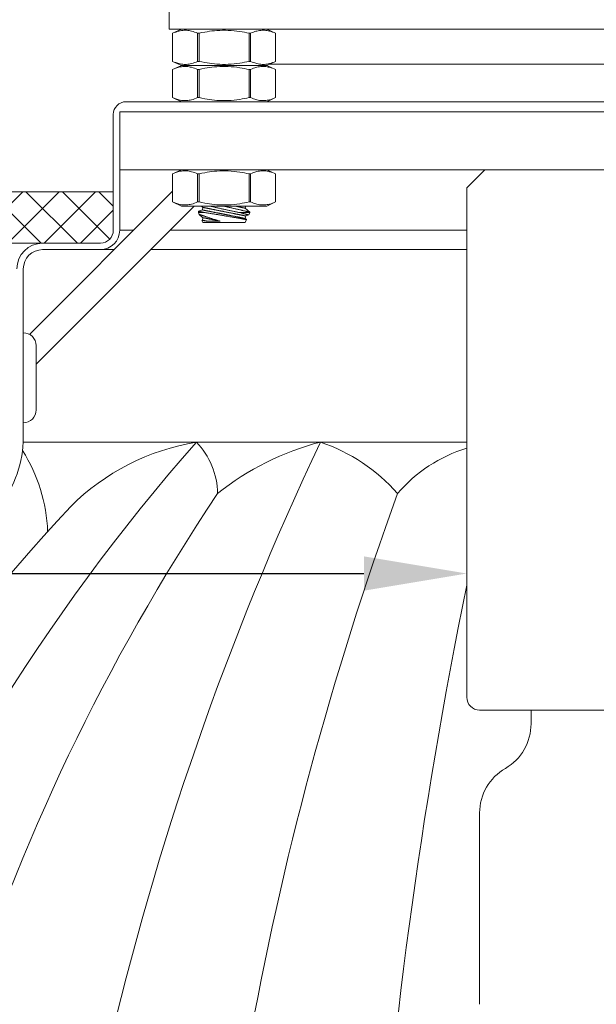
# Model space of a CAD drawing. Extents: x -51 to 62, y -12 to 31.
# Drawn here: x 43 to 46, y 10 to 14 of the extents above; entities that cross this region are included whole.
import ezdxf

# ---------------------------------------------------------------- set-up
doc = ezdxf.new("R2010")
doc.units = 0
doc.header["$LTSCALE"] = 0.1
doc.header["$MEASUREMENT"] = 0
doc.layers.get('0').update_dxf_attribs({"linetype": 'CONTINUOUS', "lineweight": 15})
doc.layers.get('DEFPOINTS').update_dxf_attribs({"linetype": 'CONTINUOUS'})
doc.layers.add('Text', color=7, linetype='CONTINUOUS', lineweight=15)
doc.styles.add('ROMAND', font='romand.shx', dxfattribs={"oblique": 15})
doc.dimstyles.new('ROMAND', dxfattribs={"dimscale": 6, "dimtxt": 0.125, "dimasz": 0.125, "dimexe": 0.0625, "dimexo": 0.0625, "dimgap": 0.0625, "dimtad": 0, "dimtih": 1, "dimtoh": 1, "dimdec": 3, "dimzin": 0, "dimdsep": 46, "dimlunit": 4, "dimtxsty": 'ROMAND', "dimcen": 0, "dimadec": 0, "dimazin": 0, "dimtfac": 1, "dimtdec": 3, "dimtofl": 0, "dimtmove": 0, "dimatfit": 3, "dimfxl": 0, "dimtolj": 1, "dimtzin": 0, "dimarcsym": 0})

# ---------------------------------------------------------------- blocks, each defined once
blk = doc.blocks.new('*D14')
at = {"layer": 'DEFPOINTS', "color": 0}
for p in [(45.1332, 11.6784), (45.6332, 11.6784)]:
    blk.add_point(p, dxfattribs=at)
at = {"layer": 'Text', "color": 0, "lineweight": -2}
blk.add_line((37.955, 11.6784), (44.6332, 11.6784), dxfattribs=at)
at = {"layer": 'Text', "color": 0}
blk.add_solid([(44.6332, 11.7617), (44.6332, 11.595), (45.1332, 11.6784)], dxfattribs=at)
at = {"layer": 'Text', "color": 0, "insert": (34.0547, 11.6784), "char_height": 0.5, "attachment_point": 5, "style": 'ROMAND'}
blk.add_mtext('\\A1;MOGUL OR MEDIUM\\P4KV BASED LAMP\\PSOCKET', dxfattribs=at)
blk = doc.blocks.new('*D21')
at = {"layer": 'DEFPOINTS', "color": 0}
for p in [(51.1359, 9.7124), (30.0436, -1.3055)]:
    blk.add_point(p, dxfattribs=at)
at = {"layer": 'Text', "color": 0, "lineweight": -2}
for p, q in [((53.5123, 10.9537), (51.5791, 9.9439)), ((54.0361, 10.9537), (53.5123, 10.9537))]:
    blk.add_line(p, q, dxfattribs=at)
at = {"layer": 'Text', "color": 0}
blk.add_solid([(51.5405, 10.0177), (51.6177, 9.87), (51.1359, 9.7124)], dxfattribs=at)
at = {"layer": 'Text', "color": 0, "insert": (58.4492, 10.9537), "char_height": 0.5, "attachment_point": 5, "style": 'ROMAND'}
blk.add_mtext('\\A1;111-D ALUMINUM\\PREFLECTOR HOOD w/\\PELBOW BREATHERS', dxfattribs=at)

msp = doc.modelspace()

# ---------------------------------------------------------------- hatches: boundary and pattern name
h = msp.add_hatch()
h.set_pattern_fill('ANSI37', color=8, style=0)
h.set_pattern_definition([(45, (-11.28822, -3.03457), (-0.08838835, 0.08838835), []), (135, (-11.28822, -3.03457), (-0.08838835, -0.08838835), [])])
edge = h.paths.add_edge_path()
edge.add_spline(control_points=[(50.5448, 18.7822), (50.6282, 18.7441), (50.7115, 18.6976), (50.7948, 18.6454)], knot_values=[10.262778, 10.262778, 10.262778, 10.262778, 10.534949, 10.534949, 10.534949, 10.534949], degree=3, periodic=0)
edge.add_line((50.7948, 18.6454), (50.7948, 14.4155))
edge.add_line((50.7948, 14.4155), (51.1622, 14.4155))
edge.add_line((51.1622, 14.4155), (51.1622, 13.5335))
edge.add_line((51.1622, 13.5335), (50.5448, 13.5335))
edge.add_line((50.5448, 13.5335), (50.5448, 18.7822))
edge = h.paths.add_edge_path()
edge.add_spline(control_points=[(41.5966, 18.4526), (41.683, 18.4397), (41.7672, 18.4309), (41.8466, 18.431)], knot_values=[0.206189, 0.206189, 0.206189, 0.206189, 0.444509, 0.444509, 0.444509, 0.444509], degree=3, periodic=0)
edge.add_line((41.8466, 18.431), (41.8466, 13.5335))
edge.add_line((41.8466, 13.5335), (41.2293, 13.5335))
edge.add_line((41.2293, 13.5335), (41.2293, 14.4155))
edge.add_line((41.2293, 14.4155), (41.5966, 14.4155))
edge.add_line((41.5966, 14.4155), (41.5966, 18.4526))
h = msp.add_hatch()
h.set_pattern_fill('ANSI37', color=8, style=0)
h.set_pattern_definition([(45, (-11.28822, 2.93472), (-0.08838835, 0.08838835), []), (135, (-11.28822, 2.93472), (-0.08838835, -0.08838835), [])])
edge = h.paths.add_edge_path()
edge.add_line((39.7895, 6.5967), (39.7895, 9.4673))
edge.add_line((39.7895, 9.4673), (38.8907, 9.4673))
edge.add_line((38.8907, 9.4673), (34.9741, 7.355))
edge.add_line((34.9741, 7.355), (34.7108, 7.355))
edge.add_line((34.7108, 7.355), (38.8591, 9.5923))
edge.add_line((38.8591, 9.5923), (39.7895, 9.5923))
edge.add_line((39.7895, 9.5923), (39.7895, 12.522))
edge.add_line((39.7895, 12.522), (38.7895, 12.522))
edge.add_line((38.7895, 12.522), (38.7895, 13.5335))
edge.add_line((38.7895, 13.5335), (43.4145, 13.5335))
edge.add_line((43.4145, 13.5335), (43.4145, 13.346))
edge.add_arc((43.352, 13.346), 0.0625, -90, 0, ccw=False)
edge.add_line((43.352, 13.2835), (40.0395, 13.2835))
edge.add_line((40.0395, 13.2835), (40.0395, 6.3795))
edge.add_line((40.0395, 6.3795), (39.7895, 6.3795))
edge.add_line((39.7895, 6.3795), (39.7895, 6.4717))
edge.add_line((39.7895, 6.4717), (38.227, 6.4717))
edge.add_line((38.227, 6.4717), (33.0349, 4.3717))
edge.add_line((33.0349, 4.3717), (32.7016, 4.3717))
edge.add_line((32.7016, 4.3717), (38.2027, 6.5967))
edge.add_line((38.2027, 6.5967), (39.7895, 6.5967))
edge = h.paths.add_edge_path()
edge.add_line((52.602, 6.5968), (52.602, 9.4673))
edge.add_line((52.602, 9.5923), (52.602, 12.522))
edge.add_line((59.3565, 4.3717), (59.6899, 4.3717))
edge.add_line((54.1644, 6.4717), (59.3565, 4.3717))
edge.add_line((54.1644, 6.4717), (52.602, 6.4718))
edge.add_line((53.5008, 9.4673), (52.602, 9.4673))
edge.add_line((53.5008, 9.4673), (57.4173, 7.355))
edge.add_line((57.4173, 7.355), (57.6806, 7.355))
edge.add_line((54.1887, 6.5967), (59.6899, 4.3717))
edge.add_line((54.1887, 6.5967), (52.602, 6.5968))
edge.add_line((53.5323, 9.5923), (52.602, 9.5923))
edge.add_line((53.5323, 9.5923), (57.6806, 7.355))
edge.add_line((49.0395, 13.2835), (52.352, 13.2835))
edge.add_line((52.352, 6.3795), (52.352, 13.2835))
edge.add_line((52.352, 6.3795), (52.602, 6.3795))
edge.add_line((48.977, 13.5335), (48.977, 13.346))
edge.add_arc((49.0395, 13.346), 0.0625, 180, 270)
edge.add_line((52.602, 6.3795), (52.602, 6.4718))
edge.add_line((48.977, 13.5335), (53.602, 13.5335))
edge.add_line((53.602, 12.522), (52.602, 12.522))
edge.add_line((53.602, 12.522), (53.602, 13.5335))

# ---------------------------------------------------------------- linework, layer by layer
for p, q in [((43.7455, 14.3231), (43.703, 14.3033)), ((44.1611, 14.3231), (43.7455, 14.3231)), ((44.2036, 14.3033), (44.1611, 14.3231)), ((43.703, 14.3033), (43.703, 14.1669)), ((43.703, 14.3033), (43.703, 14.1669)), ((43.703, 14.3033), (43.703, 14.3033)), ((43.8247, 14.1669), (43.8247, 14.3033)), ((43.8315, 14.3033), (43.8247, 14.3033)), ((43.8315, 14.3033), (43.8315, 14.1669)), ((44.075, 14.1669), (44.075, 14.3033)), ((44.0818, 14.3033), (44.075, 14.3033)), ((44.0818, 14.3033), (44.0818, 14.1669)), ((44.2036, 14.1669), (44.2036, 14.3033)), ((44.2036, 14.1669), (44.2036, 14.3033)), ((44.2036, 14.3033), (44.2036, 14.3033)), ((43.7455, 14.1471), (43.703, 14.1669)), ((43.703, 14.1669), (43.703, 14.1669)), ((43.8315, 14.1669), (43.8247, 14.1669)), ((44.0818, 14.1669), (44.075, 14.1669)), ((44.2036, 14.1669), (44.1611, 14.1471)), ((44.2036, 14.1669), (44.2036, 14.1669)), ((43.7455, 14.1471), (43.703, 14.1272)), ((43.703, 14.1272), (43.703, 13.9909)), ((43.703, 14.1272), (43.703, 13.9909)), ((43.703, 14.1272), (43.703, 14.1272)), ((44.1611, 14.1471), (43.7455, 14.1471)), ((44.1611, 14.1471), (43.7455, 14.1471)), ((43.8247, 13.9909), (43.8247, 14.1272)), ((43.8315, 14.1272), (43.8247, 14.1272)), ((43.8315, 14.1272), (43.8315, 13.9909)), ((44.075, 13.9909), (44.075, 14.1272)), ((44.0818, 14.1272), (44.075, 14.1272)), ((44.0818, 14.1272), (44.0818, 13.9909)), ((44.2036, 14.1272), (44.1611, 14.1471)), ((44.2036, 13.9909), (44.2036, 14.1272)), ((44.2036, 13.9909), (44.2036, 14.1272)), ((44.2036, 14.1272), (44.2036, 14.1272)), ((43.477, 13.971), (48.9145, 13.971)), ((43.7455, 13.971), (43.703, 13.9909)), ((43.703, 13.9909), (43.703, 13.9909)), ((44.1611, 13.971), (43.7455, 13.971)), ((43.8315, 13.9909), (43.8247, 13.9909)), ((44.0818, 13.9909), (44.075, 13.9909)), ((44.2036, 13.9909), (44.1611, 13.971)), ((44.2036, 13.9909), (44.2036, 13.9909)), ((43.4145, 13.9085), (43.4145, 13.346)), ((43.4457, 13.346), (43.4457, 13.9214)), ((43.4457, 13.9214), (48.9457, 13.9214)), ((43.4457, 13.6401), (43.4457, 13.9214)), ((43.4457, 13.9214), (48.9457, 13.9214)), ((43.4457, 13.6401), (48.9457, 13.6401)), ((43.7455, 13.6401), (43.703, 13.6203)), ((44.1611, 13.6401), (43.7455, 13.6401)), ((44.2036, 13.6203), (44.1611, 13.6401)), ((43.703, 13.6203), (43.703, 13.4839)), ((43.703, 13.6203), (43.703, 13.4839)), ((43.703, 13.6203), (43.703, 13.6203)), ((43.8247, 13.4839), (43.8247, 13.6203)), ((43.8315, 13.6203), (43.8247, 13.6203)), ((43.8315, 13.6203), (43.8315, 13.4839)), ((44.075, 13.4839), (44.075, 13.6203)), ((44.0818, 13.6203), (44.075, 13.6203)), ((44.0818, 13.6203), (44.0818, 13.4839)), ((44.2036, 13.4839), (44.2036, 13.6203)), ((44.2036, 13.4839), (44.2036, 13.6203)), ((44.2036, 13.6203), (44.2036, 13.6203)), ((43.4145, 13.5335), (38.7895, 13.5335)), ((43.0077, 12.8402), (43.703, 13.5355)), ((43.0395, 12.6952), (43.8084, 13.464)), ((43.7455, 13.464), (43.703, 13.4839)), ((43.703, 13.4839), (43.703, 13.4839)), ((44.1611, 13.464), (43.7455, 13.464)), ((43.8315, 13.4839), (43.8247, 13.4839)), ((43.8283, 13.4384), (43.8481, 13.4451)), ((43.8505, 13.4573), (43.8429, 13.464)), ((43.8481, 13.4451), (43.8505, 13.4573)), ((44.0582, 13.464), (44.056, 13.4535)), ((44.056, 13.4535), (44.0783, 13.4339)), ((44.0818, 13.4839), (44.075, 13.4839)), ((44.2036, 13.4839), (44.1611, 13.464)), ((44.2036, 13.4839), (44.2036, 13.4839)), ((43.8283, 13.4318), (43.8283, 13.4384)), ((43.8322, 13.4234), (43.8283, 13.4318)), ((43.8505, 13.4073), (43.8322, 13.4234)), ((43.8481, 13.3951), (43.8505, 13.4073)), ((44.0585, 13.4157), (44.056, 13.4035)), ((44.056, 13.4035), (44.0624, 13.3978)), ((44.0624, 13.3978), (44.056, 13.3841)), ((44.0731, 13.4207), (44.0585, 13.4157)), ((44.0783, 13.4318), (44.0731, 13.4207)), ((44.0783, 13.4339), (44.0783, 13.4318)), ((43.8458, 13.3943), (43.8481, 13.3951)), ((43.8505, 13.3841), (43.8458, 13.3943)), ((44.056, 13.3841), (43.8505, 13.3841)), ((43.352, 13.2835), (40.0395, 13.2835)), ((43.0707, 13.2835), (43.352, 13.2835)), ((43.0707, 13.2523), (43.352, 13.2523)), ((42.977, 12.317), (42.977, 13.1585)), ((43.0395, 12.4733), (43.0395, 12.7858))]:
    msp.add_line(p, q)
at = {"color": 8}
for p, q in [((44.1731, 14.1527), (48.2408, 14.1527)), ((43.8619, 13.4318), (43.8283, 13.4318)), ((44.0783, 13.4318), (44.0308, 13.4318)), ((43.4457, 13.346), (43.5136, 13.346)), ((43.6903, 13.346), (45.1332, 13.346)), ((43.352, 13.2523), (43.4198, 13.2523)), ((43.5966, 13.2523), (45.1332, 13.2523)), ((42.9765, 12.317), (45.1332, 12.317))]:
    msp.add_line(p, q, dxfattribs=at)
at = {"linetype": 'Continuous'}
for p, q in [((45.1332, 13.5517), (45.2216, 13.6401)), ((47.1698, 13.6401), (45.2216, 13.6401)), ((45.1332, 13.5517), (45.1332, 11.0776)), ((47.1957, 11.0151), (45.1957, 11.0151)), ((45.4457, 10.9481), (45.4457, 11.0151)), ((45.1957, 9.5853), (45.1957, 10.5151))]:
    msp.add_line(p, q, dxfattribs=at)
msp.add_lwpolyline([(43.6863, 14.4225), (48.7275, 14.4225), (48.7275, 14.3231), (43.6863, 14.3231)], close=True)
at = {"flags": 128}
for points in [[(43.8247, 14.3033), (43.8174, 14.3065), (43.81, 14.3093), (43.8026, 14.3118), (43.7951, 14.314), (43.7891, 14.3153), (43.7831, 14.3165), (43.7771, 14.3173), (43.7711, 14.3178), (43.7651, 14.318), (43.7588, 14.3179), (43.7524, 14.3175), (43.7461, 14.3167), (43.7398, 14.3156), (43.7335, 14.3142), (43.7284, 14.3128), (43.7233, 14.3112), (43.7182, 14.3095), (43.7106, 14.3066), (43.703, 14.3033)], [(44.075, 14.3033), (44.0637, 14.3058), (44.0524, 14.308), (44.0411, 14.3101), (44.0297, 14.312), (44.0158, 14.314), (44.0019, 14.3155), (43.9879, 14.3168), (43.9739, 14.3176), (43.9599, 14.318), (43.9459, 14.318), (43.9319, 14.3175), (43.9179, 14.3167), (43.9061, 14.3157), (43.8944, 14.3144), (43.8827, 14.3129), (43.871, 14.3111), (43.8593, 14.309), (43.8454, 14.3063), (43.8315, 14.3033)], [(44.2036, 14.3033), (44.1962, 14.3065), (44.1888, 14.3093), (44.1814, 14.3118), (44.174, 14.314), (44.168, 14.3153), (44.162, 14.3165), (44.156, 14.3173), (44.1499, 14.3178), (44.1439, 14.318), (44.1376, 14.3179), (44.1313, 14.3175), (44.1249, 14.3167), (44.1186, 14.3156), (44.1124, 14.3142), (44.1072, 14.3128), (44.1021, 14.3112), (44.097, 14.3095), (44.0894, 14.3066), (44.0818, 14.3033)], [(43.8247, 14.1669), (43.8174, 14.1637), (43.81, 14.1609), (43.8026, 14.1584), (43.7951, 14.1563), (43.7891, 14.1549), (43.7831, 14.1538), (43.7771, 14.1529), (43.7711, 14.1524), (43.7651, 14.1522), (43.7588, 14.1523), (43.7524, 14.1527), (43.7461, 14.1535), (43.7398, 14.1546), (43.7335, 14.156), (43.7284, 14.1574), (43.7233, 14.159), (43.7182, 14.1607), (43.7106, 14.1636), (43.703, 14.1669)], [(44.075, 14.1669), (44.0637, 14.1644), (44.0524, 14.1622), (44.0411, 14.1601), (44.0297, 14.1582), (44.0158, 14.1563), (44.0019, 14.1547), (43.9879, 14.1535), (43.9739, 14.1526), (43.9599, 14.1522), (43.9459, 14.1522), (43.9319, 14.1527), (43.9179, 14.1535), (43.9061, 14.1545), (43.8944, 14.1558), (43.8827, 14.1574), (43.871, 14.1592), (43.8593, 14.1612), (43.8454, 14.1639), (43.8315, 14.1669)], [(44.2036, 14.1669), (44.1962, 14.1637), (44.1888, 14.1609), (44.1814, 14.1584), (44.174, 14.1563), (44.168, 14.1549), (44.162, 14.1538), (44.156, 14.1529), (44.1499, 14.1524), (44.1439, 14.1522), (44.1376, 14.1523), (44.1313, 14.1527), (44.1249, 14.1535), (44.1186, 14.1546), (44.1124, 14.156), (44.1072, 14.1574), (44.1021, 14.159), (44.097, 14.1607), (44.0894, 14.1636), (44.0818, 14.1669)], [(43.8247, 14.1272), (43.8174, 14.1304), (43.81, 14.1333), (43.8026, 14.1358), (43.7951, 14.1379), (43.7891, 14.1393), (43.7831, 14.1404), (43.7771, 14.1412), (43.7711, 14.1418), (43.7651, 14.142), (43.7588, 14.1419), (43.7524, 14.1414), (43.7461, 14.1406), (43.7398, 14.1395), (43.7335, 14.1381), (43.7284, 14.1368), (43.7233, 14.1352), (43.7182, 14.1334), (43.7106, 14.1305), (43.703, 14.1272)], [(44.075, 14.1272), (44.0637, 14.1297), (44.0524, 14.132), (44.0411, 14.1341), (44.0297, 14.1359), (44.0158, 14.1379), (44.0019, 14.1395), (43.9879, 14.1407), (43.9739, 14.1415), (43.9599, 14.1419), (43.9459, 14.1419), (43.9319, 14.1415), (43.9179, 14.1407), (43.9061, 14.1396), (43.8944, 14.1383), (43.8827, 14.1368), (43.871, 14.135), (43.8593, 14.133), (43.8454, 14.1303), (43.8315, 14.1272)], [(44.2036, 14.1272), (44.1962, 14.1304), (44.1888, 14.1333), (44.1814, 14.1358), (44.174, 14.1379), (44.168, 14.1393), (44.162, 14.1404), (44.156, 14.1412), (44.1499, 14.1418), (44.1439, 14.142), (44.1376, 14.1419), (44.1313, 14.1414), (44.1249, 14.1406), (44.1186, 14.1395), (44.1124, 14.1381), (44.1072, 14.1368), (44.1021, 14.1352), (44.097, 14.1334), (44.0894, 14.1305), (44.0818, 14.1272)], [(43.8247, 13.9909), (43.8174, 13.9877), (43.81, 13.9848), (43.8026, 13.9823), (43.7951, 13.9802), (43.7891, 13.9788), (43.7831, 13.9777), (43.7771, 13.9769), (43.7711, 13.9763), (43.7651, 13.9761), (43.7588, 13.9762), (43.7524, 13.9767), (43.7461, 13.9775), (43.7398, 13.9786), (43.7335, 13.98), (43.7284, 13.9813), (43.7233, 13.9829), (43.7182, 13.9847), (43.7106, 13.9876), (43.703, 13.9909)], [(44.075, 13.9909), (44.0637, 13.9884), (44.0524, 13.9861), (44.0411, 13.984), (44.0297, 13.9822), (44.0158, 13.9802), (44.0019, 13.9786), (43.9879, 13.9774), (43.9739, 13.9766), (43.9599, 13.9762), (43.9459, 13.9762), (43.9319, 13.9766), (43.9179, 13.9774), (43.9061, 13.9785), (43.8944, 13.9798), (43.8827, 13.9813), (43.871, 13.9831), (43.8593, 13.9851), (43.8454, 13.9878), (43.8315, 13.9909)], [(44.2036, 13.9909), (44.1962, 13.9877), (44.1888, 13.9848), (44.1814, 13.9823), (44.174, 13.9802), (44.168, 13.9788), (44.162, 13.9777), (44.156, 13.9769), (44.1499, 13.9763), (44.1439, 13.9761), (44.1376, 13.9762), (44.1313, 13.9767), (44.1249, 13.9775), (44.1186, 13.9786), (44.1124, 13.98), (44.1072, 13.9813), (44.1021, 13.9829), (44.097, 13.9847), (44.0894, 13.9876), (44.0818, 13.9909)], [(43.8247, 13.6203), (43.8174, 13.6234), (43.81, 13.6263), (43.8026, 13.6288), (43.7951, 13.6309), (43.7891, 13.6323), (43.7831, 13.6334), (43.7771, 13.6343), (43.7711, 13.6348), (43.7651, 13.635), (43.7588, 13.6349), (43.7524, 13.6344), (43.7461, 13.6337), (43.7398, 13.6326), (43.7335, 13.6312), (43.7284, 13.6298), (43.7233, 13.6282), (43.7182, 13.6265), (43.7106, 13.6235), (43.703, 13.6203)], [(44.075, 13.6203), (44.0637, 13.6227), (44.0524, 13.625), (44.0411, 13.6271), (44.0297, 13.629), (44.0158, 13.6309), (44.0019, 13.6325), (43.9879, 13.6337), (43.9739, 13.6346), (43.9599, 13.635), (43.9459, 13.6349), (43.9319, 13.6345), (43.9179, 13.6337), (43.9061, 13.6327), (43.8944, 13.6314), (43.8827, 13.6298), (43.871, 13.628), (43.8593, 13.626), (43.8454, 13.6233), (43.8315, 13.6203)], [(44.2036, 13.6203), (44.1962, 13.6234), (44.1888, 13.6263), (44.1814, 13.6288), (44.174, 13.6309), (44.168, 13.6323), (44.162, 13.6334), (44.156, 13.6343), (44.1499, 13.6348), (44.1439, 13.635), (44.1376, 13.6349), (44.1313, 13.6344), (44.1249, 13.6337), (44.1186, 13.6326), (44.1124, 13.6312), (44.1072, 13.6298), (44.1021, 13.6282), (44.097, 13.6265), (44.0894, 13.6235), (44.0818, 13.6203)], [(43.8247, 13.4839), (43.8174, 13.4807), (43.81, 13.4778), (43.8026, 13.4753), (43.7951, 13.4732), (43.7891, 13.4718), (43.7831, 13.4707), (43.7771, 13.4699), (43.7711, 13.4694), (43.7651, 13.4692), (43.7588, 13.4693), (43.7524, 13.4697), (43.7461, 13.4705), (43.7398, 13.4716), (43.7335, 13.473), (43.7284, 13.4744), (43.7233, 13.4759), (43.7182, 13.4777), (43.7106, 13.4806), (43.703, 13.4839)], [(44.075, 13.4839), (44.0637, 13.4814), (44.0524, 13.4791), (44.0411, 13.4771), (44.0297, 13.4752), (44.0158, 13.4732), (44.0019, 13.4716), (43.9879, 13.4704), (43.9739, 13.4696), (43.9599, 13.4692), (43.9459, 13.4692), (43.9319, 13.4696), (43.9179, 13.4705), (43.9061, 13.4715), (43.8944, 13.4728), (43.8827, 13.4743), (43.871, 13.4761), (43.8593, 13.4782), (43.8454, 13.4809), (43.8315, 13.4839)], [(44.2036, 13.4839), (44.1962, 13.4807), (44.1888, 13.4778), (44.1814, 13.4753), (44.174, 13.4732), (44.168, 13.4718), (44.162, 13.4707), (44.156, 13.4699), (44.1499, 13.4694), (44.1439, 13.4692), (44.1376, 13.4693), (44.1313, 13.4697), (44.1249, 13.4705), (44.1186, 13.4716), (44.1124, 13.473), (44.1072, 13.4744), (44.1021, 13.4759), (44.097, 13.4777), (44.0894, 13.4806), (44.0818, 13.4839)]]:
    msp.add_lwpolyline(points, dxfattribs=at)
at = {"color": 8, "flags": 128}
for points in [[(44.056, 13.4035), (44.056, 13.4035), (44.0559, 13.4035), (44.0557, 13.4035), (44.0555, 13.4036), (44.0551, 13.4036), (44.0548, 13.4037), (44.0543, 13.4038), (44.0538, 13.4039), (44.0532, 13.404), (44.0525, 13.4042), (44.0518, 13.4043), (44.0509, 13.4045), (44.0501, 13.4047), (44.0491, 13.4049), (44.0481, 13.4051), (44.047, 13.4053), (44.0459, 13.4055), (44.0447, 13.4057), (44.0434, 13.406), (44.0421, 13.4063), (44.0407, 13.4065), (44.0393, 13.4068), (44.0378, 13.4071), (44.0362, 13.4074), (44.0346, 13.4078), (44.0329, 13.4081), (44.0311, 13.4085), (44.0293, 13.4088), (44.0275, 13.4092), (44.0256, 13.4096), (44.0236, 13.41), (44.0216, 13.4104), (44.0196, 13.4108), (44.0175, 13.4112), (44.0154, 13.4116), (44.0132, 13.412), (44.011, 13.4125), (44.0087, 13.4129), (44.0064, 13.4134), (44.004, 13.4139), (44.0017, 13.4143), (43.9993, 13.4148), (43.9968, 13.4153), (43.9944, 13.4158), (43.9919, 13.4163), (43.9893, 13.4168), (43.9868, 13.4173), (43.9842, 13.4178), (43.9816, 13.4184), (43.979, 13.4189), (43.9763, 13.4194), (43.9737, 13.4199), (43.971, 13.4205), (43.9683, 13.421), (43.9656, 13.4216), (43.9629, 13.4221), (43.9602, 13.4226), (43.9575, 13.4232), (43.9548, 13.4237), (43.9521, 13.4243), (43.9493, 13.4248), (43.9466, 13.4254), (43.9439, 13.4259), (43.9412, 13.4264), (43.9385, 13.427), (43.9358, 13.4275), (43.9331, 13.4281), (43.9304, 13.4286), (43.9278, 13.4291), (43.9251, 13.4296), (43.9225, 13.4302), (43.9199, 13.4307), (43.9174, 13.4312), (43.9148, 13.4317), (43.9123, 13.4322), (43.9098, 13.4327), (43.9073, 13.4332), (43.9049, 13.4337), (43.9024, 13.4342), (43.9001, 13.4347), (43.8977, 13.4351), (43.8954, 13.4356), (43.8932, 13.436), (43.8909, 13.4365), (43.8888, 13.4369), (43.8866, 13.4374), (43.8845, 13.4378), (43.8825, 13.4382), (43.8805, 13.4386), (43.8785, 13.439), (43.8766, 13.4394), (43.8748, 13.4397), (43.873, 13.4401), (43.8713, 13.4404), (43.8696, 13.4408), (43.8679, 13.4411), (43.8664, 13.4414), (43.8649, 13.4417), (43.8634, 13.442), (43.862, 13.4423), (43.8607, 13.4425), (43.8594, 13.4428), (43.8582, 13.443), (43.8571, 13.4433), (43.856, 13.4435), (43.855, 13.4437), (43.854, 13.4439), (43.8532, 13.444), (43.8524, 13.4442), (43.8516, 13.4444), (43.851, 13.4445), (43.8504, 13.4446), (43.8498, 13.4447), (43.8494, 13.4448), (43.849, 13.4449), (43.8487, 13.4449), (43.8484, 13.445), (43.8482, 13.445), (43.8481, 13.4451), (43.8481, 13.4451)], [(44.0585, 13.4157), (44.0585, 13.4157), (44.0583, 13.4158), (44.0582, 13.4158), (44.0579, 13.4158), (44.0576, 13.4159), (44.0572, 13.416), (44.0567, 13.4161), (44.0562, 13.4162), (44.0556, 13.4163), (44.0549, 13.4164), (44.0542, 13.4166), (44.0534, 13.4167), (44.0525, 13.4169), (44.0516, 13.4171), (44.0506, 13.4173), (44.0495, 13.4175), (44.0484, 13.4178), (44.0472, 13.418), (44.0459, 13.4182), (44.0446, 13.4185), (44.0432, 13.4188), (44.0417, 13.4191), (44.0402, 13.4194), (44.0386, 13.4197), (44.037, 13.42), (44.0353, 13.4204), (44.0336, 13.4207), (44.0318, 13.4211), (44.0299, 13.4214), (44.028, 13.4218), (44.0261, 13.4222), (44.0241, 13.4226), (44.022, 13.423), (44.0199, 13.4234), (44.0178, 13.4239), (44.0156, 13.4243), (44.0134, 13.4247), (44.0111, 13.4252), (44.0088, 13.4257), (44.0065, 13.4261), (44.0041, 13.4266), (44.0017, 13.4271), (43.9993, 13.4276), (43.9968, 13.4281), (43.9943, 13.4286), (43.9918, 13.4291), (43.9892, 13.4296), (43.9866, 13.4301), (43.984, 13.4306), (43.9814, 13.4311), (43.9788, 13.4317), (43.9761, 13.4322), (43.9735, 13.4327), (43.9708, 13.4333), (43.9681, 13.4338), (43.9654, 13.4344), (43.9627, 13.4349), (43.96, 13.4354), (43.9572, 13.436), (43.9545, 13.4365), (43.9518, 13.4371), (43.9491, 13.4376), (43.9464, 13.4382), (43.9436, 13.4387), (43.9409, 13.4392), (43.9382, 13.4398), (43.9356, 13.4403), (43.9329, 13.4408), (43.9302, 13.4414), (43.9276, 13.4419), (43.925, 13.4424), (43.9224, 13.443), (43.9198, 13.4435), (43.9172, 13.444), (43.9147, 13.4445), (43.9122, 13.445), (43.9097, 13.4455), (43.9073, 13.446), (43.9049, 13.4464), (43.9025, 13.4469), (43.9002, 13.4474), (43.8979, 13.4479), (43.8956, 13.4483), (43.8934, 13.4487), (43.8912, 13.4492), (43.8891, 13.4496), (43.887, 13.45), (43.8849, 13.4504), (43.8829, 13.4508), (43.881, 13.4512), (43.8791, 13.4516), (43.8772, 13.452), (43.8754, 13.4523), (43.8737, 13.4527), (43.872, 13.453), (43.8704, 13.4533), (43.8688, 13.4537), (43.8673, 13.454), (43.8659, 13.4543), (43.8645, 13.4545), (43.8631, 13.4548), (43.8619, 13.4551), (43.8607, 13.4553), (43.8595, 13.4555), (43.8584, 13.4557), (43.8574, 13.4559), (43.8565, 13.4561), (43.8556, 13.4563), (43.8548, 13.4565), (43.8541, 13.4566), (43.8534, 13.4567), (43.8528, 13.4569), (43.8523, 13.457), (43.8518, 13.4571), (43.8514, 13.4571), (43.8511, 13.4572), (43.8509, 13.4573), (43.8507, 13.4573), (43.8506, 13.4573), (43.8505, 13.4573)], [(44.0308, 13.4318), (44.0275, 13.4325), (44.024, 13.4332), (44.0206, 13.4339), (44.017, 13.4346), (44.0134, 13.4353), (44.0095, 13.4361), (44.0057, 13.4369), (44.0017, 13.4377), (43.9978, 13.4385), (43.9937, 13.4394), (43.9897, 13.4402), (43.9857, 13.441), (43.9817, 13.4419), (43.9776, 13.4428), (43.9735, 13.4436), (43.9693, 13.4445), (43.965, 13.4454), (43.9607, 13.4464), (43.9564, 13.4473), (43.9522, 13.4482), (43.9479, 13.4491), (43.9437, 13.45), (43.9395, 13.451), (43.9353, 13.4519), (43.9311, 13.4528), (43.9269, 13.4538), (43.9226, 13.4547), (43.9184, 13.4556), (43.9143, 13.4566), (43.9101, 13.4575), (43.9062, 13.4584), (43.9023, 13.4593), (43.8984, 13.4602), (43.8946, 13.4611), (43.8909, 13.4619), (43.8871, 13.4628), (43.8834, 13.4637), (43.8817, 13.464)], [(43.9477, 13.464), (43.9486, 13.4638), (43.9528, 13.4629), (43.9571, 13.462), (43.9613, 13.4611), (43.9655, 13.4602), (43.9697, 13.4592), (43.974, 13.4583), (43.9783, 13.4574), (43.9825, 13.4564), (43.9867, 13.4555), (43.9909, 13.4545), (43.9949, 13.4536), (43.9989, 13.4527), (44.0028, 13.4518), (44.0067, 13.4509), (44.0105, 13.4501), (44.0144, 13.4492), (44.0182, 13.4483), (44.0219, 13.4474), (44.0256, 13.4466), (44.0291, 13.4458), (44.0324, 13.445), (44.0357, 13.4442), (44.0388, 13.4435), (44.0419, 13.4427), (44.0448, 13.442), (44.0478, 13.4413), (44.0506, 13.4407), (44.0533, 13.44), (44.0559, 13.4394), (44.0583, 13.4388), (44.0605, 13.4383), (44.0626, 13.4378), (44.0646, 13.4373), (44.0664, 13.4368), (44.0681, 13.4364), (44.0698, 13.436), (44.0713, 13.4356), (44.0726, 13.4353), (44.0738, 13.435), (44.0749, 13.4347), (44.0758, 13.4345), (44.0765, 13.4343), (44.0772, 13.4342), (44.0776, 13.4341), (44.078, 13.434), (44.0782, 13.4339), (44.0783, 13.4339), (44.0783, 13.4339)], [(44.056, 13.4535), (44.056, 13.4535), (44.0559, 13.4535), (44.0557, 13.4535), (44.0555, 13.4536), (44.0551, 13.4536), (44.0548, 13.4537), (44.0543, 13.4538), (44.0538, 13.4539), (44.0532, 13.454), (44.0525, 13.4542), (44.0518, 13.4543), (44.0509, 13.4545), (44.0501, 13.4547), (44.0491, 13.4549), (44.0481, 13.4551), (44.047, 13.4553), (44.0459, 13.4555), (44.0447, 13.4557), (44.0434, 13.456), (44.0421, 13.4563), (44.0407, 13.4565), (44.0393, 13.4568), (44.0378, 13.4571), (44.0362, 13.4574), (44.0346, 13.4578), (44.0329, 13.4581), (44.0311, 13.4585), (44.0293, 13.4588), (44.0275, 13.4592), (44.0256, 13.4596), (44.0236, 13.46), (44.0216, 13.4604), (44.0196, 13.4608), (44.0175, 13.4612), (44.0154, 13.4616), (44.0132, 13.462), (44.011, 13.4625), (44.0087, 13.4629), (44.0064, 13.4634), (44.004, 13.4639), (44.0032, 13.464)], [(43.8283, 13.4384), (43.8283, 13.4384), (43.8285, 13.4383), (43.8287, 13.4383), (43.8292, 13.4382), (43.8297, 13.4381), (43.8304, 13.438), (43.8313, 13.4378), (43.8323, 13.4376), (43.8336, 13.4373), (43.8352, 13.437), (43.837, 13.4367), (43.839, 13.4363), (43.8407, 13.436), (43.8426, 13.4356), (43.8446, 13.4352), (43.8467, 13.4348), (43.849, 13.4343), (43.8513, 13.4339), (43.8538, 13.4334), (43.8564, 13.4329), (43.8591, 13.4323), (43.8619, 13.4318)], [(43.9347, 13.3905), (43.9308, 13.3916), (43.9268, 13.3928), (43.9229, 13.394), (43.9191, 13.3951), (43.9145, 13.3965), (43.9099, 13.3979), (43.9054, 13.3993), (43.9009, 13.4007), (43.8973, 13.4019), (43.8938, 13.403), (43.8903, 13.4041), (43.8868, 13.4052), (43.8834, 13.4063), (43.8802, 13.4073), (43.8771, 13.4083), (43.874, 13.4093), (43.871, 13.4103), (43.8681, 13.4113), (43.8652, 13.4122), (43.8624, 13.4132), (43.8597, 13.4141), (43.8571, 13.415), (43.8545, 13.4158), (43.8518, 13.4167), (43.8492, 13.4176), (43.8468, 13.4184), (43.8446, 13.4192), (43.8428, 13.4198), (43.8412, 13.4203), (43.8397, 13.4208), (43.8384, 13.4213), (43.8371, 13.4217), (43.8359, 13.4222), (43.8349, 13.4225), (43.834, 13.4228), (43.8333, 13.4231), (43.8327, 13.4233), (43.8324, 13.4234), (43.8322, 13.4235), (43.8322, 13.4235)], [(43.9347, 13.3905), (43.9324, 13.391), (43.93, 13.3914), (43.9277, 13.3919), (43.9254, 13.3923), (43.9231, 13.3928), (43.9209, 13.3933), (43.9186, 13.3937), (43.9164, 13.3942), (43.9142, 13.3946), (43.912, 13.395), (43.9098, 13.3955), (43.9077, 13.3959), (43.9055, 13.3963), (43.9034, 13.3967), (43.9014, 13.3972), (43.8993, 13.3976), (43.8973, 13.398), (43.8953, 13.3984), (43.8934, 13.3987), (43.8915, 13.3991), (43.8896, 13.3995), (43.8877, 13.3999), (43.8859, 13.4002), (43.8841, 13.4006), (43.8824, 13.4009), (43.8807, 13.4013), (43.879, 13.4016), (43.8774, 13.4019), (43.8758, 13.4023), (43.8743, 13.4026), (43.8728, 13.4029), (43.8713, 13.4032), (43.8699, 13.4034), (43.8686, 13.4037), (43.8672, 13.404), (43.866, 13.4042), (43.8647, 13.4045), (43.8635, 13.4047), (43.8624, 13.4049), (43.8613, 13.4052), (43.8603, 13.4054), (43.8593, 13.4056), (43.8584, 13.4058), (43.8575, 13.4059), (43.8567, 13.4061), (43.8559, 13.4063), (43.8551, 13.4064), (43.8545, 13.4065), (43.8538, 13.4067), (43.8533, 13.4068), (43.8527, 13.4069), (43.8523, 13.407), (43.8519, 13.4071), (43.8515, 13.4071), (43.8512, 13.4072), (43.851, 13.4072), (43.8508, 13.4073), (43.8506, 13.4073), (43.8506, 13.4073), (43.8505, 13.4073)], [(43.8619, 13.4318), (43.8649, 13.4313), (43.868, 13.4308), (43.8712, 13.4303), (43.8745, 13.4298), (43.8779, 13.4292), (43.8815, 13.4287), (43.8851, 13.4281), (43.8887, 13.4275), (43.8931, 13.4268), (43.8976, 13.4261), (43.9022, 13.4253), (43.9068, 13.4246), (43.9107, 13.4239), (43.9146, 13.4233), (43.9185, 13.4227), (43.9225, 13.422), (43.9265, 13.4214), (43.9314, 13.4206), (43.9364, 13.4197), (43.9413, 13.4189), (43.9463, 13.4181), (43.9504, 13.4174), (43.9544, 13.4167), (43.9585, 13.416), (43.9625, 13.4154), (43.9666, 13.4147), (43.9714, 13.4139), (43.9763, 13.413), (43.981, 13.4122), (43.9857, 13.4114), (43.9896, 13.4108), (43.9933, 13.4101), (43.997, 13.4095), (44.0007, 13.4088), (44.0043, 13.4082), (44.0085, 13.4075), (44.0126, 13.4068), (44.0166, 13.4061), (44.0205, 13.4054), (44.0236, 13.4048), (44.0266, 13.4043), (44.0295, 13.4038), (44.0323, 13.4033), (44.035, 13.4028), (44.0381, 13.4023), (44.041, 13.4017), (44.0438, 13.4012), (44.0464, 13.4008), (44.0484, 13.4004), (44.0502, 13.4001), (44.052, 13.3997), (44.0536, 13.3995), (44.0551, 13.3992), (44.0567, 13.3989), (44.0581, 13.3986), (44.0593, 13.3984), (44.0603, 13.3982), (44.061, 13.3981), (44.0616, 13.398), (44.062, 13.3979), (44.0623, 13.3979), (44.0624, 13.3978), (44.0624, 13.3978)], [(44.0731, 13.4207), (44.073, 13.4207), (44.0728, 13.4207), (44.0725, 13.4208), (44.0719, 13.421), (44.0713, 13.4211), (44.0705, 13.4213), (44.0696, 13.4216), (44.0685, 13.4218), (44.0673, 13.4222), (44.066, 13.4225), (44.0645, 13.4229), (44.0629, 13.4233), (44.0612, 13.4237), (44.0593, 13.4242), (44.0573, 13.4247), (44.0551, 13.4253), (44.0526, 13.426), (44.0499, 13.4267), (44.0471, 13.4274), (44.0442, 13.4282), (44.041, 13.429), (44.0377, 13.4299), (44.0343, 13.4308), (44.0308, 13.4318)], [(43.8458, 13.3943), (43.8458, 13.3943), (43.8461, 13.3942), (43.8465, 13.3942), (43.8471, 13.3941), (43.8478, 13.394), (43.8487, 13.3938), (43.8498, 13.3937), (43.8511, 13.3935), (43.8525, 13.3933), (43.8541, 13.393), (43.8559, 13.3928), (43.858, 13.3925), (43.8602, 13.3921), (43.8627, 13.3917), (43.8653, 13.3913), (43.868, 13.3909), (43.871, 13.3905)], [(43.871, 13.3905), (43.8695, 13.3908), (43.8681, 13.3911), (43.8668, 13.3913), (43.8654, 13.3916), (43.8642, 13.3918), (43.8629, 13.3921), (43.8617, 13.3923), (43.8606, 13.3926), (43.8595, 13.3928), (43.8585, 13.393), (43.8575, 13.3932), (43.8565, 13.3934), (43.8556, 13.3936), (43.8548, 13.3937), (43.854, 13.3939), (43.8532, 13.394), (43.8525, 13.3942), (43.8519, 13.3943), (43.8513, 13.3944), (43.8507, 13.3945), (43.8502, 13.3946), (43.8498, 13.3947), (43.8494, 13.3948), (43.849, 13.3949), (43.8487, 13.3949), (43.8485, 13.395), (43.8483, 13.395), (43.8482, 13.395), (43.8481, 13.3951), (43.8481, 13.3951)], [(43.871, 13.3905), (43.8733, 13.3904), (43.8757, 13.3904), (43.8782, 13.3904), (43.8809, 13.3903), (43.8841, 13.3903), (43.8875, 13.3902), (43.891, 13.3902), (43.8947, 13.3902), (43.8985, 13.3902), (43.9024, 13.3902), (43.9064, 13.3902), (43.9105, 13.3902), (43.9144, 13.3902), (43.9183, 13.3902), (43.9223, 13.3903), (43.9264, 13.3903), (43.9305, 13.3904), (43.9347, 13.3905)]]:
    msp.add_lwpolyline(points, dxfattribs=at)
for centre, radius, start, end in [((43.477, 13.9085), 0.0625, 90, 180), ((43.352, 13.346), 0.0625, 270, 0), ((43.352, 13.346), 0.0938, 270, 0), ((43.0707, 13.1585), 0.125, 90, 180), ((43.0707, 13.1585), 0.0937, 90, 180), ((42.977, 12.7858), 0.0625, 0, 90), ((42.977, 12.4733), 0.0625, 270, 0), ((42.442, 12.341), 0.5355, 319.0737, 357.4336)]:
    msp.add_arc(centre, radius, start, end)
at = {"color": 8}
for centre, radius, start, end in [((51.1522, 5.8691), 9.7651, 138.67715, 178.10489), ((57.7881, 5.9949), 14.7862, 154.68673, 179.23631), ((44.0024, 11.2038), 1.1283, 99.3769, 134.7919), ((43.5544, 12.0619), 0.3673, 0.7975, 43.9916), ((44.7584, 11.0185), 1.3415, 104.539, 128.5911), ((44.1389, 11.4867), 0.8771, 41.4227, 71.1971), ((42.3047, 11.853), 0.7914, 2.1253, 32.3409), ((45.3455, 11.5964), 0.723, 107.0766, 139.393), ((52.4821, 6.3506), 10.2936, 146.26616, 178.79529), ((60.086, 6.5028), 16.2704, 160.00205, 179.77367), ((50.7441, 4.9824), 10.301, 137.02376, 171.15082), ((69.0912, 6.7123), 24.4557, 168.4204, 176.29141)]:
    msp.add_arc(centre, radius, start, end, dxfattribs=at)
at = {"linetype": 'Continuous'}
for centre, radius, start, end in [((45.1957, 11.0776), 0.0625, 180, 270), ((45.1957, 10.9481), 0.25, 300, 0), ((45.4457, 10.5151), 0.25, 120, 180)]:
    msp.add_arc(centre, radius, start, end, dxfattribs=at)

# ---------------------------------------------------------------- dimensions: what is measured, and where the dimension line sits
at = {"layer": 'Text'}
for p1, p2, text, picture, middle in [((45.6332, 11.6784), (45.1332, 11.6784), 'MOGUL OR MEDIUM\\P4KV BASED LAMP\\PSOCKET', '*D14', (34.0547, 11.6784)), ((30.0436, -1.3055), (51.1359, 9.7124), '111-D ALUMINUM\\PREFLECTOR HOOD w/\\PELBOW BREATHERS', '*D21', (58.4492, 10.9537))]:
    dim = msp.add_diameter_dim_2p(p1=p1, p2=p2, text=text, dimstyle='ROMAND', override={"dimscale": 4}, dxfattribs=at)
    dim.commit()
    dim.dimension.update_dxf_attribs({"geometry": picture, "text_midpoint": middle, "dimtype": 163})

doc.saveas('drawing.dxf')
